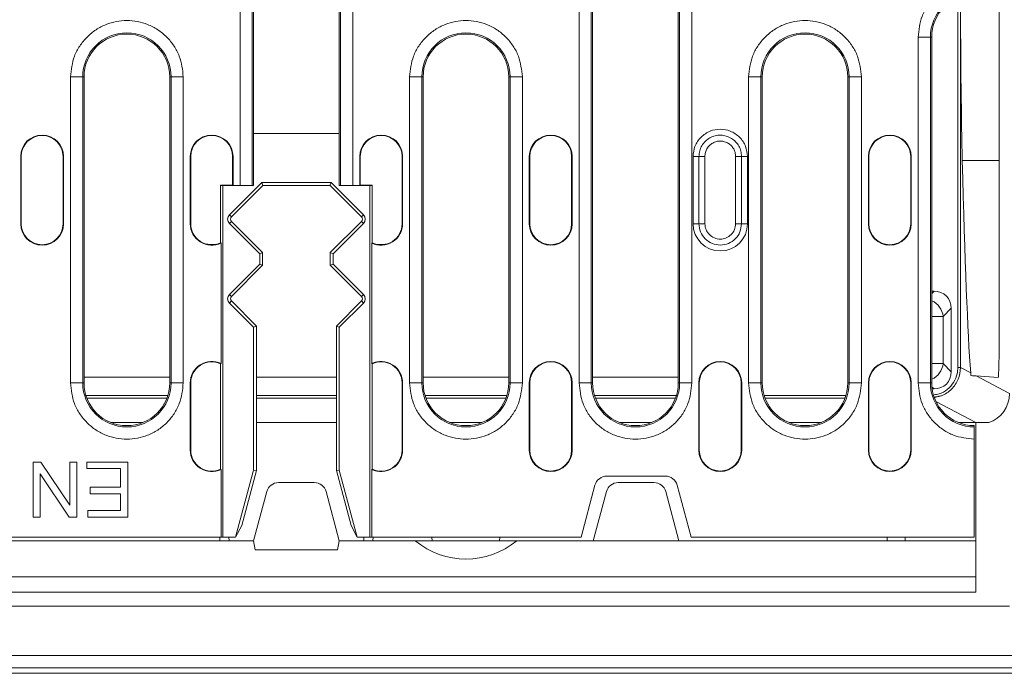
# Model space of a CAD drawing. Units: millimetres. Extents: x 69669 to 75622, y -18040 to -13840.
# Drawn here: x 75127 to 75288, y -15332 to -15225 of the extents above; entities that cross this region are included whole.
import ezdxf

# ---------------------------------------------------------------- set-up
doc = ezdxf.new("R2010")
doc.units = ezdxf.units.MM
doc.layers.add('DUENN-18', color=7, linetype='Continuous', lineweight=18)

msp = doc.modelspace()

# ---------------------------------------------------------------- linework, layer by layer
at = {"layer": 'DUENN-18'}
for p, q in [((75287.2601, -15275.4881), (75287.2601, -15156.0564)), ((75163.224, -15252.0222), (75163.224, -15221.2722)), ((75165.2212, -15252.0222), (75165.2212, -15221.2722)), ((75165.4364, -15221.2722), (75165.4364, -15243.5222)), ((75179.4364, -15243.5222), (75179.4364, -15221.2722)), ((75179.6515, -15221.2722), (75179.6515, -15252.0222)), ((75181.6487, -15221.2722), (75181.6487, -15252.0222)), ((75218.624, -15284.2722), (75218.624, -15221.2722)), ((75220.6212, -15284.2722), (75220.6212, -15221.2722)), ((75220.8364, -15221.2722), (75220.8364, -15284.2722)), ((75234.8364, -15284.2722), (75234.8364, -15221.2722)), ((75235.0515, -15221.2722), (75235.0515, -15284.2722)), ((75237.0487, -15221.2722), (75237.0487, -15284.2722)), ((75280.5, -15281.7729), (75280.5, -15221.3292)), ((75280.9364, -15281.7729), (75280.9364, -15221.1609)), ((75274.024, -15284.2722), (75274.024, -15227.7722)), ((75274.024, -15227.7722), (75276.0212, -15227.7722)), ((75276.0212, -15284.2722), (75276.0212, -15227.7722)), ((75276.2364, -15227.7722), (75276.0212, -15227.7722)), ((75276.2364, -15227.7722), (75276.2364, -15284.2722)), ((75135.524, -15284.2722), (75135.524, -15234.2722)), ((75135.524, -15234.2722), (75137.5212, -15234.2722)), ((75137.5212, -15284.2722), (75137.5212, -15234.2722)), ((75137.7364, -15234.2722), (75137.5212, -15234.2722)), ((75137.7364, -15234.2722), (75137.7364, -15284.2722)), ((75151.7364, -15234.2722), (75151.9515, -15234.2722)), ((75151.7364, -15284.2722), (75151.7364, -15234.2722)), ((75151.9515, -15234.2722), (75151.9515, -15284.2722)), ((75153.9487, -15234.2722), (75151.9515, -15234.2722)), ((75153.9487, -15234.2722), (75153.9487, -15284.2722)), ((75190.924, -15284.2722), (75190.924, -15234.2722)), ((75190.924, -15234.2722), (75192.9212, -15234.2722)), ((75192.9212, -15284.2722), (75192.9212, -15234.2722)), ((75193.1364, -15234.2722), (75192.9212, -15234.2722)), ((75193.1364, -15234.2722), (75193.1364, -15284.2722)), ((75207.1364, -15234.2722), (75207.3515, -15234.2722)), ((75207.1364, -15284.2722), (75207.1364, -15234.2722)), ((75207.3515, -15234.2722), (75207.3515, -15284.2722)), ((75209.3487, -15234.2722), (75207.3515, -15234.2722)), ((75209.3487, -15234.2722), (75209.3487, -15284.2722)), ((75246.324, -15284.2722), (75246.324, -15234.2722)), ((75246.324, -15234.2722), (75248.3212, -15234.2722)), ((75248.3212, -15284.2722), (75248.3212, -15234.2722)), ((75248.5364, -15234.2722), (75248.3212, -15234.2722)), ((75248.5364, -15234.2722), (75248.5364, -15284.2722)), ((75262.5364, -15234.2722), (75262.7515, -15234.2722)), ((75262.5364, -15284.2722), (75262.5364, -15234.2722)), ((75262.7515, -15234.2722), (75262.7515, -15284.2722)), ((75264.7487, -15234.2722), (75262.7515, -15234.2722)), ((75264.7487, -15234.2722), (75264.7487, -15284.2722)), ((75165.4364, -15243.5222), (75165.4364, -15252.0222)), ((75179.4364, -15243.5222), (75165.4364, -15243.5222)), ((75179.4364, -15252.0222), (75179.4364, -15243.5222)), ((75127.3864, -15247.2722), (75127.465, -15247.2722)), ((75127.3864, -15258.2722), (75127.3864, -15247.2722)), ((75127.465, -15258.2722), (75127.465, -15247.2722)), ((75134.3077, -15247.2722), (75134.3077, -15258.2722)), ((75134.3864, -15247.2722), (75134.3077, -15247.2722)), ((75134.3864, -15247.2722), (75134.3864, -15258.2722)), ((75155.0864, -15247.2722), (75155.165, -15247.2722)), ((75155.0864, -15258.2722), (75155.0864, -15247.2722)), ((75155.165, -15258.2722), (75155.165, -15247.2722)), ((75162.0077, -15247.2722), (75162.0077, -15251.9436)), ((75162.0864, -15247.2722), (75162.0077, -15247.2722)), ((75162.0864, -15247.2722), (75162.0864, -15252.0222)), ((75182.7864, -15252.0222), (75182.7864, -15247.2722)), ((75182.7864, -15247.2722), (75182.865, -15247.2722)), ((75182.865, -15251.9436), (75182.865, -15247.2722)), ((75189.7077, -15247.2722), (75189.7077, -15258.2722)), ((75189.7863, -15247.2722), (75189.7077, -15247.2722)), ((75189.7863, -15247.2722), (75189.7863, -15258.2722)), ((75210.4864, -15247.2722), (75210.565, -15247.2722)), ((75210.4864, -15258.2722), (75210.4864, -15247.2722)), ((75210.565, -15258.2722), (75210.565, -15247.2722)), ((75217.4077, -15247.2722), (75217.4077, -15258.2722)), ((75217.4864, -15247.2722), (75217.4077, -15247.2722)), ((75217.4864, -15247.2722), (75217.4864, -15258.2722)), ((75237.2374, -15258.2722), (75237.2374, -15247.2722)), ((75237.2374, -15247.2722), (75238.2056, -15247.2722)), ((75238.2056, -15247.2722), (75238.2056, -15258.2722)), ((75239.1739, -15258.2722), (75239.1739, -15247.2722)), ((75244.1988, -15247.2722), (75244.1988, -15258.2722)), ((75245.1671, -15258.2722), (75245.1671, -15247.2722)), ((75245.1671, -15247.2722), (75246.1353, -15247.2722)), ((75246.1353, -15247.2722), (75246.1353, -15258.2722)), ((75265.8864, -15247.2722), (75265.965, -15247.2722)), ((75265.8864, -15258.2722), (75265.8864, -15247.2722)), ((75265.965, -15258.2722), (75265.965, -15247.2722)), ((75272.8078, -15247.2722), (75272.8078, -15258.2722)), ((75272.8864, -15247.2722), (75272.8078, -15247.2722)), ((75272.8864, -15247.2722), (75272.8864, -15258.2722)), ((75287.2601, -15247.9158), (75281.2362, -15247.9158)), ((75160.0433, -15251.9436), (75162.0077, -15251.9436)), ((75160.1219, -15252.0222), (75160.0433, -15251.9436)), ((75160.0433, -15261.3679), (75160.0433, -15251.9436)), ((75162.0864, -15252.0222), (75160.1219, -15252.0222)), ((75160.4364, -15252.0222), (75160.4364, -15309.5222)), ((75161.4793, -15256.8151), (75166.7721, -15251.5222)), ((75166.9392, -15252.0222), (75161.8128, -15257.1487)), ((75162.0077, -15251.9436), (75162.0864, -15252.0222)), ((75163.224, -15252.0222), (75162.0864, -15252.0222)), ((75163.224, -15252.0222), (75165.2212, -15252.0222)), ((75165.4364, -15252.0222), (75165.2212, -15252.0222)), ((75166.7721, -15251.5222), (75178.1006, -15251.5222)), ((75166.9675, -15251.9939), (75166.7721, -15251.5222)), ((75166.9675, -15251.9939), (75166.9392, -15252.0222)), ((75177.9335, -15252.0222), (75166.9392, -15252.0222)), ((75177.9052, -15251.9939), (75166.9675, -15251.9939)), ((75177.9052, -15251.9939), (75178.1006, -15251.5222)), ((75177.9335, -15252.0222), (75177.9052, -15251.9939)), ((75177.9335, -15252.0222), (75183.0599, -15257.1487)), ((75178.1006, -15251.5222), (75183.3935, -15256.8151)), ((75179.6515, -15252.0222), (75179.4364, -15252.0222)), ((75179.6515, -15252.0222), (75181.6487, -15252.0222)), ((75182.7864, -15252.0222), (75181.6487, -15252.0222)), ((75182.7864, -15252.0222), (75182.865, -15251.9436)), ((75184.7508, -15252.0222), (75182.7864, -15252.0222)), ((75182.865, -15251.9436), (75184.8294, -15251.9436)), ((75184.4364, -15309.5222), (75184.4364, -15252.0222)), ((75184.8294, -15251.9436), (75184.7508, -15252.0222)), ((75184.8294, -15251.9436), (75184.8294, -15261.3679)), ((75161.8128, -15257.1487), (75161.4793, -15256.8151)), ((75183.3935, -15256.8151), (75183.0599, -15257.1487)), ((75127.3864, -15258.2722), (75127.465, -15258.2722)), ((75134.3077, -15258.2722), (75134.3864, -15258.2722)), ((75155.0864, -15258.2722), (75155.165, -15258.2722)), ((75161.4793, -15258.2293), (75161.8128, -15257.8958)), ((75166.4363, -15263.1865), (75161.4793, -15258.2293)), ((75161.8128, -15257.8958), (75166.908, -15262.9911)), ((75183.0599, -15257.8958), (75177.9647, -15262.9911)), ((75183.3935, -15258.2293), (75178.4364, -15263.1865)), ((75183.0599, -15257.8958), (75183.3935, -15258.2293)), ((75189.7863, -15258.2722), (75189.7077, -15258.2722)), ((75210.4864, -15258.2722), (75210.565, -15258.2722)), ((75217.4077, -15258.2722), (75217.4864, -15258.2722)), ((75238.2056, -15258.2722), (75237.2374, -15258.2722)), ((75246.1353, -15258.2722), (75245.1671, -15258.2722)), ((75265.8864, -15258.2722), (75265.965, -15258.2722)), ((75272.8078, -15258.2722), (75272.8864, -15258.2722)), ((75160.1219, -15281.1271), (75160.1219, -15261.4174)), ((75184.7508, -15261.4174), (75184.7508, -15281.1271)), ((75166.908, -15262.9911), (75166.4363, -15263.1865)), ((75166.4363, -15264.858), (75166.4363, -15263.1865)), ((75166.908, -15265.0534), (75166.908, -15262.9911)), ((75178.4364, -15263.1865), (75177.9647, -15262.9911)), ((75177.9647, -15262.9911), (75177.9647, -15265.0534)), ((75178.4364, -15263.1865), (75178.4364, -15264.858)), ((75161.4793, -15269.8151), (75166.4363, -15264.858)), ((75166.908, -15265.0534), (75161.8128, -15270.1487)), ((75166.4363, -15264.858), (75166.908, -15265.0534)), ((75177.9647, -15265.0534), (75178.4364, -15264.858)), ((75177.9647, -15265.0534), (75183.0599, -15270.1487)), ((75178.4364, -15264.858), (75183.3935, -15269.8151)), ((75161.8128, -15270.1487), (75161.4793, -15269.8151)), ((75183.3935, -15269.8151), (75183.0599, -15270.1487)), ((75276.6173, -15269.2722), (75276.2364, -15269.2722)), ((75276.2364, -15269.6532), (75276.6173, -15269.2722)), ((75161.4793, -15271.2293), (75161.8128, -15270.8958)), ((75165.4364, -15275.1865), (75161.4793, -15271.2293)), ((75161.8128, -15270.8958), (75165.908, -15274.9911)), ((75183.0599, -15270.8958), (75178.9647, -15274.9911)), ((75183.3935, -15271.2293), (75179.4364, -15275.1865)), ((75183.0599, -15270.8958), (75183.3935, -15271.2293)), ((75276.2161, -15273.4322), (75278.0955, -15273.4322)), ((75279.4364, -15272.0913), (75278.0955, -15273.4322)), ((75278.0955, -15273.4322), (75278.0955, -15281.1123)), ((75279.4364, -15282.4532), (75279.4364, -15272.0913)), ((75165.908, -15274.9911), (75165.4364, -15275.1865)), ((75165.4364, -15298.5222), (75165.4364, -15275.1865)), ((75165.908, -15274.9911), (75165.908, -15298.5843)), ((75178.9647, -15274.9911), (75178.9647, -15298.5843)), ((75178.9647, -15274.9911), (75179.4364, -15275.1865)), ((75179.4364, -15275.1865), (75179.4364, -15298.5222)), ((75160.0433, -15298.3679), (75160.0433, -15281.1766)), ((75184.8294, -15281.1766), (75184.8294, -15298.3679)), ((75276.2161, -15281.1123), (75278.0955, -15281.1123)), ((75278.0955, -15281.1123), (75279.4364, -15282.4532)), ((75151.7364, -15283.3226), (75137.7364, -15283.3226)), ((75178.9647, -15283.3226), (75165.908, -15283.3226)), ((75207.1364, -15283.3226), (75193.1364, -15283.3226)), ((75234.8364, -15283.3226), (75220.8364, -15283.3226)), ((75280.5, -15281.7729), (75280.9364, -15281.7729)), ((75280.9364, -15281.7729), (75282.6021, -15282.6613)), ((75283.516, -15283.1487), (75288.9364, -15286.0396)), ((75283.516, -15283.1487), (75287.111, -15283.4001)), ((75135.524, -15284.2722), (75137.5212, -15284.2722)), ((75137.7364, -15284.2722), (75137.5212, -15284.2722)), ((75151.9515, -15284.2722), (75151.7364, -15284.2722)), ((75151.9515, -15284.2722), (75153.9487, -15284.2722)), ((75155.0864, -15284.2722), (75155.165, -15284.2722)), ((75155.0864, -15295.2722), (75155.0864, -15284.2722)), ((75155.165, -15295.2722), (75155.165, -15284.2722)), ((75189.7863, -15284.2722), (75189.7077, -15284.2722)), ((75189.7077, -15284.2722), (75189.7077, -15295.2722)), ((75189.7863, -15284.2722), (75189.7863, -15295.2722)), ((75190.924, -15284.2722), (75192.9212, -15284.2722)), ((75193.1364, -15284.2722), (75192.9212, -15284.2722)), ((75207.3515, -15284.2722), (75207.1364, -15284.2722)), ((75207.3515, -15284.2722), (75209.3487, -15284.2722)), ((75210.4864, -15284.2722), (75210.565, -15284.2722)), ((75210.4864, -15295.2722), (75210.4864, -15284.2722)), ((75210.565, -15295.2722), (75210.565, -15284.2722)), ((75217.4077, -15284.2722), (75217.4077, -15295.2722)), ((75217.4864, -15284.2722), (75217.4077, -15284.2722)), ((75217.4864, -15284.2722), (75217.4864, -15295.2722)), ((75218.624, -15284.2722), (75220.6212, -15284.2722)), ((75220.8364, -15284.2722), (75220.6212, -15284.2722)), ((75235.0515, -15284.2722), (75234.8364, -15284.2722)), ((75235.0515, -15284.2722), (75237.0487, -15284.2722)), ((75238.1863, -15284.2722), (75238.265, -15284.2722)), ((75238.1863, -15295.2722), (75238.1863, -15284.2722)), ((75238.265, -15295.2722), (75238.265, -15284.2722)), ((75245.1077, -15284.2722), (75245.1077, -15295.2722)), ((75245.1864, -15284.2722), (75245.1077, -15284.2722)), ((75245.1864, -15284.2722), (75245.1864, -15295.2722)), ((75246.324, -15284.2722), (75248.3212, -15284.2722)), ((75248.5364, -15284.2722), (75248.3212, -15284.2722)), ((75262.7515, -15284.2722), (75262.5364, -15284.2722)), ((75262.7515, -15284.2722), (75264.7487, -15284.2722)), ((75265.8864, -15284.2722), (75265.965, -15284.2722)), ((75265.8864, -15295.2722), (75265.8864, -15284.2722)), ((75265.965, -15295.2722), (75265.965, -15284.2722)), ((75272.8078, -15284.2722), (75272.8078, -15295.2722)), ((75272.8864, -15284.2722), (75272.8078, -15284.2722)), ((75272.8864, -15284.2722), (75272.8864, -15295.2722)), ((75274.024, -15284.2722), (75276.0212, -15284.2722)), ((75276.2364, -15284.2722), (75276.0212, -15284.2722)), ((75276.6173, -15285.2722), (75276.2665, -15284.9215)), ((75138.0475, -15286.3359), (75151.4253, -15286.3359)), ((75165.908, -15286.3359), (75178.9647, -15286.3359)), ((75193.4474, -15286.3359), (75206.8253, -15286.3359)), ((75221.1475, -15286.3359), (75234.5253, -15286.3359)), ((75248.8474, -15286.3359), (75262.2253, -15286.3359)), ((75276.3082, -15285.2722), (75276.6173, -15285.2722)), ((75151.2747, -15286.7722), (75138.198, -15286.7722)), ((75178.9647, -15286.7722), (75165.908, -15286.7722)), ((75206.6747, -15286.7722), (75193.598, -15286.7722)), ((75234.3747, -15286.7722), (75221.298, -15286.7722)), ((75262.0747, -15286.7722), (75248.998, -15286.7722)), ((75283.4364, -15290.7722), (75276.9247, -15287.2993)), ((75142.1383, -15290.7722), (75147.3344, -15290.7722)), ((75165.908, -15290.7722), (75178.9647, -15290.7722)), ((75197.5383, -15290.7722), (75202.7344, -15290.7722)), ((75225.2383, -15290.7722), (75230.4344, -15290.7722)), ((75252.9383, -15290.7722), (75258.1344, -15290.7722)), ((75280.6383, -15290.7722), (75283.4364, -15290.7722)), ((75283.4364, -15290.7722), (75283.4364, -15310.0722)), ((75285.5477, -15290.7722), (75283.4364, -15290.7722)), ((75283.1864, -15309.5222), (75283.1864, -15293.4845)), ((75155.0864, -15295.2722), (75155.165, -15295.2722)), ((75189.7863, -15295.2722), (75189.7077, -15295.2722)), ((75210.4864, -15295.2722), (75210.565, -15295.2722)), ((75217.4077, -15295.2722), (75217.4864, -15295.2722)), ((75238.1863, -15295.2722), (75238.265, -15295.2722)), ((75245.1077, -15295.2722), (75245.1864, -15295.2722)), ((75265.8864, -15295.2722), (75265.965, -15295.2722)), ((75272.8078, -15295.2722), (75272.8864, -15295.2722)), ((75129.4493, -15306.2186), (75129.4493, -15297.2186)), ((75130.6704, -15297.2186), (75129.4493, -15297.2186)), ((75130.6704, -15297.2186), (75135.4036, -15304.2841)), ((75135.4036, -15304.2841), (75135.4036, -15297.2186)), ((75135.4036, -15297.2186), (75136.5423, -15297.2186)), ((75136.5423, -15297.2186), (75136.5423, -15306.2186)), ((75138.1749, -15298.2818), (75138.1749, -15297.2186)), ((75138.1749, -15297.2186), (75144.8975, -15297.2186)), ((75144.8975, -15297.2186), (75144.8975, -15306.2186)), ((75130.588, -15299.153), (75130.588, -15306.2186)), ((75135.3213, -15306.2186), (75130.588, -15299.153)), ((75143.7039, -15298.2818), (75138.1749, -15298.2818)), ((75143.7039, -15301.3413), (75143.7039, -15298.2818)), ((75160.1219, -15309.5222), (75160.1219, -15298.4174)), ((75162.4889, -15309.5222), (75165.4364, -15298.5222)), ((75165.908, -15298.5843), (75163.494, -15307.5937)), ((75165.908, -15298.5843), (75165.4364, -15298.5222)), ((75178.9647, -15298.5843), (75179.4364, -15298.5222)), ((75178.9647, -15298.5843), (75181.3787, -15307.5937)), ((75179.4364, -15298.5222), (75182.3838, -15309.5222)), ((75184.7508, -15298.4174), (75184.7508, -15309.5222)), ((75175.3562, -15300.5722), (75169.5165, -15300.5722)), ((75218.9364, -15309.5222), (75221.2187, -15301.0046)), ((75223.1505, -15299.5222), (75232.7222, -15299.5222)), ((75230.8562, -15300.5722), (75225.0165, -15300.5722)), ((75234.6541, -15301.0046), (75236.9364, -15309.5222)), ((75138.7169, -15302.4045), (75138.7169, -15301.3413)), ((75138.7169, -15301.3413), (75143.7039, -15301.3413)), ((75143.7039, -15302.4045), (75138.7169, -15302.4045)), ((75143.7039, -15305.1553), (75143.7039, -15302.4045)), ((75165.4364, -15310.0722), (75167.5847, -15302.0546)), ((75177.288, -15302.0546), (75179.4364, -15310.0722)), ((75223.0847, -15302.0546), (75220.9364, -15310.0722)), ((75234.9364, -15310.0722), (75232.788, -15302.0546)), ((75138.3807, -15306.2186), (75138.3807, -15305.1553)), ((75138.3807, -15305.1553), (75143.7039, -15305.1553)), ((75130.588, -15306.2186), (75129.4493, -15306.2186)), ((75136.5423, -15306.2186), (75135.3213, -15306.2186)), ((75144.8975, -15306.2186), (75138.3807, -15306.2186)), ((75163.494, -15307.5937), (75162.4889, -15309.5222)), ((75182.3838, -15309.5222), (75181.3787, -15307.5937)), ((75165.4364, -15310.0722), (74902.4364, -15310.0722)), ((74907.7508, -15309.5222), (75160.1219, -15309.5222)), ((75160.4364, -15309.5222), (75160.1219, -15309.5222)), ((75160.4364, -15309.5222), (75162.4889, -15309.5222)), ((75161.4055, -15309.5222), (75161.4343, -15310.0722)), ((75165.4364, -15310.0722), (75165.7008, -15311.5722)), ((75179.1719, -15311.5722), (75179.4364, -15310.0722)), ((75191.8297, -15310.0722), (75179.4364, -15310.0722)), ((75184.4364, -15309.5222), (75182.3838, -15309.5222)), ((75183.4672, -15309.5222), (75183.4384, -15310.0722)), ((75184.7508, -15309.5222), (75184.4364, -15309.5222)), ((75184.7508, -15309.5222), (75218.9364, -15309.5222)), ((75184.9652, -15309.5222), (75184.9363, -15310.0722)), ((75191.8297, -15310.0722), (75194.6363, -15310.0722)), ((75194.6363, -15310.0722), (75194.5882, -15309.5222)), ((75205.6364, -15310.0722), (75194.6363, -15310.0722)), ((75205.6845, -15309.5222), (75205.6364, -15310.0722)), ((75205.6364, -15310.0722), (75208.443, -15310.0722)), ((75220.9364, -15310.0722), (75208.443, -15310.0722)), ((75234.9364, -15310.0722), (75220.9364, -15310.0722)), ((75283.4364, -15310.0722), (75234.9364, -15310.0722)), ((75236.9364, -15309.5222), (75283.1864, -15309.5222)), ((75268.9364, -15310.0722), (75268.9648, -15309.5222)), ((75271.9227, -15309.5222), (75271.8942, -15310.0722)), ((75283.4364, -15315.9722), (75283.4364, -15310.0722)), ((75179.1719, -15311.5722), (75165.7008, -15311.5722)), ((75283.4364, -15315.9722), (74784.4364, -15315.9722)), ((75283.4364, -15318.4722), (75283.4364, -15315.9722)), ((74784.4364, -15318.4722), (75283.4364, -15318.4722)), ((74778.9364, -15320.7722), (75288.9364, -15320.7722)), ((74748.9364, -15328.8409), (75317.005, -15328.8409)), ((75317.005, -15330.8396), (74748.9364, -15330.8396)), ((74748.9364, -15331.75), (75317.9154, -15331.75))]:
    msp.add_line(p, q, dxfattribs=at)
at = {"layer": 'DUENN-18', "flags": 128}
for points in [[(75282.6178, -15283.0859), (75282.9211, -15283.1071), (75283.2205, -15283.128), (75283.516, -15283.1487)], [(75159.9364, -15310.0722), (75159.9354, -15310.0535), (75159.9325, -15309.9978), (75159.9277, -15309.9073), (75159.9213, -15309.7855), (75159.9135, -15309.6368), (75159.9075, -15309.5222)]]:
    msp.add_lwpolyline(points, dxfattribs=at)
at = {"layer": 'DUENN-18'}
for centre, radius, start, end in [((75283.2364, -15227.7722), 7.2151, 90.397057, 180), ((75283.2364, -15227.7722), 7, 90.409259, 180), ((75144.7364, -15234.2722), 7.2151, 0, 180), ((75144.7364, -15234.2722), 7, 0, 180), ((75200.1364, -15234.2722), 7.2151, 0, 180), ((75200.1364, -15234.2722), 7, 0, 180), ((75255.5364, -15234.2722), 7.2151, 0, 180), ((75255.5364, -15234.2722), 7, 0, 180), ((75130.8864, -15247.2722), 3.5, 0, 180), ((75130.8864, -15247.2722), 3.4214, 0, 180), ((75158.5864, -15247.2722), 3.5, 0, 180), ((75158.5864, -15247.2722), 3.4214, 0, 180), ((75186.2864, -15247.2722), 3.5, 0, 180), ((75186.2864, -15247.2722), 3.4214, 0, 180), ((75213.9864, -15247.2722), 3.5, 0, 180), ((75213.9864, -15247.2722), 3.4214, 0, 180), ((75269.3864, -15247.2722), 3.5, 0, 180), ((75269.3864, -15247.2722), 3.4214, 0, 180), ((75162.1864, -15257.5222), 1, 135, 225), ((75162.1864, -15257.5222), 0.5283, 135, 225), ((75182.6864, -15257.5222), 0.5283, 315, 45), ((75182.6864, -15257.5222), 1, 315, 45), ((75130.8864, -15258.2722), 3.5, 180, 0), ((75130.8864, -15258.2722), 3.4214, 180, 0), ((75158.5864, -15258.2722), 3.5, 180, 296.022848), ((75158.5864, -15258.2722), 3.4214, 180, 295.203431), ((75186.2864, -15258.2722), 3.5, 243.977152, 0), ((75186.2864, -15258.2722), 3.4214, 244.796569, 0), ((75213.9864, -15258.2722), 3.5, 180, 0), ((75213.9864, -15258.2722), 3.4214, 180, 0), ((75241.6864, -15258.2722), 4.449, 180, 0), ((75269.3864, -15258.2722), 3.5, 180, 0), ((75269.3864, -15258.2722), 3.4214, 180, 0), ((75162.1864, -15270.5222), 1, 135, 225), ((75162.1864, -15270.5222), 0.5283, 135, 225), ((75182.6864, -15270.5222), 0.5283, 315, 45), ((75182.6864, -15270.5222), 1, 315, 45), ((75158.5864, -15284.2722), 3.5, 63.977152, 180), ((75158.5864, -15284.2722), 3.4214, 64.796569, 180), ((75186.2864, -15284.2722), 3.5, 0, 116.022848), ((75186.2864, -15284.2722), 3.4214, 0, 115.203431), ((75213.9864, -15284.2722), 3.5, 0, 180), ((75213.9864, -15284.2722), 3.4214, 0, 180), ((75241.6864, -15284.2722), 3.5, 0, 180), ((75241.6864, -15284.2722), 3.4214, 0, 180), ((75269.3864, -15284.2722), 3.5, 0, 180), ((75269.3864, -15284.2722), 3.4214, 0, 180), ((75144.7364, -15284.2722), 7.2151, 180, 0), ((75144.7364, -15284.2722), 7, 180, 0), ((75200.1364, -15284.2722), 7.2151, 180, 0), ((75200.1364, -15284.2722), 7, 180, 0), ((75227.8364, -15284.2722), 7.2151, 180, 0), ((75227.8364, -15284.2722), 7, 180, 0), ((75255.5364, -15284.2722), 7.2151, 180, 0), ((75255.5364, -15284.2722), 7, 180, 0), ((75283.2364, -15284.2722), 7.2151, 180, 269.602943), ((75283.2364, -15284.2722), 7, 180, 269.590741), ((75158.5864, -15295.2722), 3.5, 180, 296.022848), ((75158.5864, -15295.2722), 3.4214, 180, 295.203431), ((75186.2864, -15295.2722), 3.5, 243.977152, 0), ((75186.2864, -15295.2722), 3.4214, 244.796569, 0), ((75213.9864, -15295.2722), 3.5, 180, 0), ((75213.9864, -15295.2722), 3.4214, 180, 0), ((75241.6864, -15295.2722), 3.5, 180, 0), ((75241.6864, -15295.2722), 3.4214, 180, 0), ((75269.3864, -15295.2722), 3.5, 180, 0), ((75269.3864, -15295.2722), 3.4214, 180, 0), ((75169.5165, -15302.5722), 2, 90, 165), ((75175.3562, -15302.5722), 2, 15, 90), ((75223.1505, -15301.5222), 2, 90, 165), ((75225.0165, -15302.5722), 2, 90, 165), ((75230.8562, -15302.5722), 2, 15, 90), ((75232.7222, -15301.5222), 2, 15, 90), ((75200.1364, -15300.0722), 13, 230.284863, 309.715137)]:
    msp.add_arc(centre, radius, start, end, dxfattribs=at)
for centre, major_axis, ratio, start_param, end_param in [((75281.6771, -15215.7722), (0, 40), 0.01851852, 1.70586421, 2.50409753), ((75283.5289, -15080.7571), (0, 208.0152), 0.01851852, 2.50409753, 2.89860162), ((75276.2438, -15272.4648), (2.3858, 2.3858), 0.88912649, 5.55641025, 7.00996036), ((75275.1519, -15273.5567), (2.1213, -2.1213), 0.96765078, 0.84402127, 1.96357075), ((75287.1091, -15275.3804), (-0.002, 8.0197), 0.01881783, 3.140272, 4.69895495), ((75275.1519, -15280.9878), (2.1213, 2.1213), 0.96765078, 4.31961456, 5.43916403), ((75276.2438, -15282.0797), (2.3858, -2.3858), 0.88912649, 5.55641025, 7.00996036), ((75283.9355, -15286.0387), (4.4127, -2.3535), 0.99977983, 5.53049755, 6.77305121)]:
    msp.add_ellipse(centre, major_axis=major_axis, ratio=ratio, start_param=start_param, end_param=end_param, dxfattribs=at)
for points, knots in [([(75274.024, -15227.7722), (75274.1462, -15226.617), (75274.3343, -15224.8402), (75275.4756, -15222.7012), (75276.6567, -15221.2281), (75278.1232, -15220.0391), (75280.2561, -15218.8862), (75282.0318, -15218.6885), (75283.1864, -15218.56)], [0, 0, 0, 0, 0.23953165, 0.36840884, 0.50000022, 0.63159128, 0.7604685, 1, 1, 1, 1]), ([(75135.524, -15234.2722), (75135.647, -15233.1134), (75135.8363, -15231.3308), (75136.9851, -15229.1854), (75138.1741, -15227.7116), (75139.65, -15226.515), (75141.7947, -15225.4022), (75144.7364, -15224.8374), (75147.678, -15225.4022), (75149.8228, -15226.515), (75151.2986, -15227.7116), (75152.4876, -15229.1854), (75153.6364, -15231.3308), (75153.8257, -15233.1134), (75153.9487, -15234.2722)], [0, 0, 0, 0, 0.11972843, 0.18418032, 0.25000004, 0.31581972, 0.38027154, 0.49999999, 0.61972843, 0.68418048, 0.74999996, 0.81581968, 0.88027157, 1, 1, 1, 1]), ([(75190.924, -15234.2722), (75191.047, -15233.1134), (75191.2363, -15231.3308), (75192.3851, -15229.1854), (75193.5741, -15227.7116), (75195.05, -15226.515), (75197.1947, -15225.4021), (75200.1364, -15224.8374), (75203.078, -15225.4022), (75205.2228, -15226.515), (75206.6986, -15227.7116), (75207.8876, -15229.1854), (75209.0364, -15231.3308), (75209.2257, -15233.1134), (75209.3487, -15234.2722)], [0, 0, 0, 0, 0.11972843, 0.18418045, 0.25000001, 0.31581989, 0.38027148, 0.49999993, 0.61972837, 0.68418043, 0.74999991, 0.81581979, 0.88027157, 1, 1, 1, 1]), ([(75246.324, -15234.2722), (75246.447, -15233.1134), (75246.6363, -15231.3308), (75247.7851, -15229.1854), (75248.9741, -15227.7116), (75250.45, -15226.515), (75252.5947, -15225.4021), (75255.5364, -15224.8374), (75258.478, -15225.4022), (75260.6228, -15226.515), (75262.0986, -15227.7116), (75263.2876, -15229.1854), (75264.4364, -15231.3308), (75264.6257, -15233.1134), (75264.7487, -15234.2722)], [0, 0, 0, 0, 0.11972843, 0.18418045, 0.25000001, 0.31581989, 0.38027148, 0.49999993, 0.61972837, 0.68418043, 0.74999991, 0.81581979, 0.88027157, 1, 1, 1, 1]), ([(75237.2374, -15247.2722), (75237.2968, -15246.7126), (75237.3882, -15245.8517), (75237.943, -15244.8156), (75238.5172, -15244.1039), (75239.23, -15243.526), (75240.2657, -15242.9886), (75241.6864, -15242.7158), (75243.107, -15242.9886), (75244.1427, -15243.526), (75244.8555, -15244.1039), (75245.4297, -15244.8156), (75245.9845, -15245.8517), (75246.0759, -15246.7126), (75246.1353, -15247.2722)], [0, 0, 0, 0, 0.119728319, 0.184180397, 0.249999883, 0.315819849, 0.380271268, 0.499999474, 0.619728732, 0.684180151, 0.750000117, 0.815819603, 0.880271681, 1, 1, 1, 1]), ([(75238.2056, -15247.2722), (75238.2294, -15246.964), (75238.277, -15246.3474), (75238.6531, -15245.4875), (75239.2246, -15244.7528), (75239.9734, -15244.1952), (75240.8418, -15243.8525), (75241.7674, -15243.7538), (75242.6964, -15243.8872), (75243.2455, -15244.1715), (75243.5201, -15244.3137)], [0, 0, 0, 0, 0.12500037, 0.25000006, 0.37500003, 0.49999991, 0.62500113, 0.75000039, 0.87500042, 1, 1, 1, 1]), ([(75243.5201, -15244.3137), (75243.7593, -15244.4874), (75244.2378, -15244.8348), (75244.7564, -15245.5632), (75245.1023, -15246.3876), (75245.1455, -15246.9774), (75245.1671, -15247.2722)], [0, 0, 0, 0, 0.25000176, 0.50000095, 0.75000022, 1, 1, 1, 1]), ([(75239.1739, -15247.2722), (75239.191, -15247.05), (75239.2254, -15246.6048), (75239.4971, -15245.9836), (75239.9105, -15245.4529), (75240.4517, -15245.0502), (75241.0796, -15244.8029), (75241.7479, -15244.7326), (75242.4175, -15244.8296), (75242.8125, -15245.0343), (75243.01, -15245.1367)], [0, 0, 0, 0, 0.12486554, 0.25009606, 0.3752702, 0.5003462, 0.62547198, 0.75077099, 0.87543068, 1, 1, 1, 1]), ([(75243.01, -15245.1367), (75243.1828, -15245.2622), (75243.528, -15245.5128), (75243.9023, -15246.0385), (75244.152, -15246.6335), (75244.1832, -15247.0594), (75244.1988, -15247.2722)], [0, 0, 0, 0, 0.25013708, 0.49975708, 0.74999928, 1, 1, 1, 1]), ([(75238.2056, -15247.2722), (75238.2433, -15247.2722), (75238.3187, -15247.2722), (75238.5516, -15247.2722), (75238.8441, -15247.2722), (75239.0639, -15247.2722), (75239.1739, -15247.2722)], [0, 0, 0, 0, 0.2500028, 0.5000094, 0.75000548, 1, 1, 1, 1]), ([(75245.1671, -15247.2722), (75245.1294, -15247.2722), (75245.0541, -15247.2722), (75244.8211, -15247.2722), (75244.5287, -15247.2722), (75244.3088, -15247.2722), (75244.1988, -15247.2722)], [0, 0, 0, 0, 0.2500028, 0.5000094, 0.75000548, 1, 1, 1, 1]), ([(75238.2056, -15258.2722), (75238.2433, -15258.2722), (75238.3187, -15258.2722), (75238.5516, -15258.2722), (75238.8441, -15258.2722), (75239.0639, -15258.2722), (75239.1739, -15258.2722)], [0, 0, 0, 0, 0.2500028, 0.5000094, 0.75000548, 1, 1, 1, 1]), ([(75245.1671, -15258.2722), (75245.1148, -15258.7278), (75245.0101, -15259.6389), (75244.2052, -15260.7976), (75243.0547, -15261.5717), (75241.6864, -15261.8436), (75240.318, -15261.5717), (75239.1675, -15260.7976), (75238.3626, -15259.6389), (75238.258, -15258.7278), (75238.2056, -15258.2722)], [0, 0, 0, 0, 0.12500013, 0.2499997, 0.37500061, 0.50000067, 0.62499939, 0.7500003, 0.87499987, 1, 1, 1, 1]), ([(75244.1988, -15258.2722), (75244.161, -15258.6014), (75244.0853, -15259.2596), (75243.5036, -15260.0963), (75242.6723, -15260.6548), (75241.684, -15260.8499), (75240.6961, -15260.6528), (75239.8658, -15260.0926), (75239.2865, -15259.2563), (75239.2113, -15258.5998), (75239.1739, -15258.2722)], [0, 0, 0, 0, 0.12510983, 0.2501998, 0.37526396, 0.50027024, 0.62535357, 0.75042304, 0.87549023, 1, 1, 1, 1]), ([(75244.1988, -15258.2722), (75244.3088, -15258.2722), (75244.5287, -15258.2722), (75244.8211, -15258.2722), (75245.0541, -15258.2722), (75245.1294, -15258.2722), (75245.1671, -15258.2722)], [0, 0, 0, 0, 0.24999452, 0.4999906, 0.7499972, 1, 1, 1, 1]), ([(75276.6314, -15286.2176), (75276.9066, -15286.185), (75277.692, -15286.092), (75278.8394, -15285.3893), (75279.8746, -15284.2441), (75280.4213, -15282.958), (75280.4776, -15282.1101), (75280.5, -15281.7729)], [0, 0, 0, 0, 0.12849602, 0.36661918, 0.60487154, 0.84287249, 1, 1, 1, 1]), ([(75153.9487, -15284.2722), (75153.8257, -15285.431), (75153.6364, -15287.2136), (75152.4876, -15289.3591), (75151.2986, -15290.8329), (75149.8228, -15292.0295), (75147.678, -15293.1423), (75144.7364, -15293.7071), (75141.7947, -15293.1423), (75139.65, -15292.0295), (75138.1741, -15290.8329), (75136.9851, -15289.3591), (75135.8363, -15287.2136), (75135.647, -15285.431), (75135.524, -15284.2722)], [0, 0, 0, 0, 0.11972841, 0.18418046, 0.25000016, 0.31581951, 0.38027156, 0.50000001, 0.61972847, 0.68418029, 0.74999984, 0.81581954, 0.88027159, 1, 1, 1, 1]), ([(75209.3487, -15284.2722), (75209.2257, -15285.431), (75209.0364, -15287.2136), (75207.8876, -15289.3591), (75206.6986, -15290.8329), (75205.2228, -15292.0295), (75203.078, -15293.1423), (75200.1364, -15293.7071), (75197.1947, -15293.1423), (75195.05, -15292.0295), (75193.5741, -15290.8329), (75192.3851, -15289.3591), (75191.2363, -15287.2136), (75191.047, -15285.431), (75190.924, -15284.2722)], [0, 0, 0, 0, 0.11972841, 0.18418034, 0.25000022, 0.31581956, 0.38027161, 0.50000007, 0.61972853, 0.68418013, 0.74999987, 0.81581942, 0.88027159, 1, 1, 1, 1]), ([(75237.0487, -15284.2722), (75236.9257, -15285.431), (75236.7364, -15287.2136), (75235.5876, -15289.3591), (75234.3986, -15290.8329), (75232.9228, -15292.0295), (75230.778, -15293.1423), (75227.8364, -15293.7071), (75224.8947, -15293.1423), (75222.75, -15292.0295), (75221.2741, -15290.8329), (75220.0851, -15289.3591), (75218.9364, -15287.2136), (75218.747, -15285.431), (75218.624, -15284.2722)], [0, 0, 0, 0, 0.11972841, 0.18418058, 0.25000013, 0.31581987, 0.38027147, 0.49999993, 0.61972839, 0.68418044, 0.74999978, 0.81581966, 0.88027159, 1, 1, 1, 1]), ([(75264.7487, -15284.2722), (75264.6257, -15285.431), (75264.4364, -15287.2136), (75263.2876, -15289.3591), (75262.0986, -15290.8329), (75260.6228, -15292.0295), (75258.478, -15293.1423), (75255.5364, -15293.7071), (75252.5947, -15293.1423), (75250.45, -15292.0295), (75248.9741, -15290.8329), (75247.7851, -15289.3591), (75246.6363, -15287.2136), (75246.447, -15285.431), (75246.324, -15284.2722)], [0, 0, 0, 0, 0.11972841, 0.18418034, 0.25000022, 0.31581956, 0.38027161, 0.50000007, 0.61972853, 0.68418013, 0.74999987, 0.81581942, 0.88027159, 1, 1, 1, 1]), ([(75283.1864, -15293.4845), (75282.0318, -15293.3559), (75280.2561, -15293.1583), (75278.1232, -15292.0054), (75276.6566, -15290.8163), (75275.4756, -15289.3433), (75274.3343, -15287.2042), (75274.1462, -15285.4275), (75274.024, -15284.2722)], [0, 0, 0, 0, 0.23953148, 0.36840861, 0.49999953, 0.63159115, 0.76046812, 1, 1, 1, 1]), ([(75283.1864, -15293.4845), (75283.1864, -15293.2596), (75283.1864, -15292.8099), (75283.1864, -15292.2106), (75283.1864, -15291.7579), (75283.1864, -15291.5335), (75283.1864, -15291.4988), (75283.1864, -15291.4872)], [0, 0, 0, 0, 0.22209896, 0.44419866, 0.66629761, 0.88838954, 1, 1, 1, 1])]:
    msp.add_open_spline(points, degree=3, knots=knots, dxfattribs=at)
for points, degree in [([(75160.1219, -15261.4174), (75160.0433, -15261.3679)], 1), ([(75184.8294, -15261.3679), (75184.7508, -15261.4174)], 1), ([(75160.0433, -15281.1766), (75160.1219, -15281.1271)], 1), ([(75184.7508, -15281.1271), (75184.8294, -15281.1766)], 1), ([(75280.9364, -15281.7729), (75280.9364, -15282.4275), (75280.8062, -15283.0815), (75280.5558, -15283.6861)], 3), ([(75282.6021, -15282.6613), (75282.6129, -15282.8053), (75282.6179, -15282.9469), (75282.6178, -15283.0859)], 3), ([(75280.5558, -15283.6861), (75280.3053, -15284.2907), (75279.9347, -15284.8453), (75279.472, -15285.308)], 3), ([(75276.7127, -15286.6179), (75277.8499, -15286.3917)], 1), ([(75279.472, -15285.308), (75279.0092, -15285.7708), (75278.4546, -15286.1413), (75277.8499, -15286.3917)], 3), ([(75283.1864, -15291.4872), (75283.1864, -15291.2721)], 1), ([(75160.1219, -15298.4174), (75160.0433, -15298.3679)], 1), ([(75184.8294, -15298.3679), (75184.7508, -15298.4174)], 1)]:
    msp.add_open_spline(points, degree=degree, dxfattribs=at)

doc.saveas('drawing.dxf')
